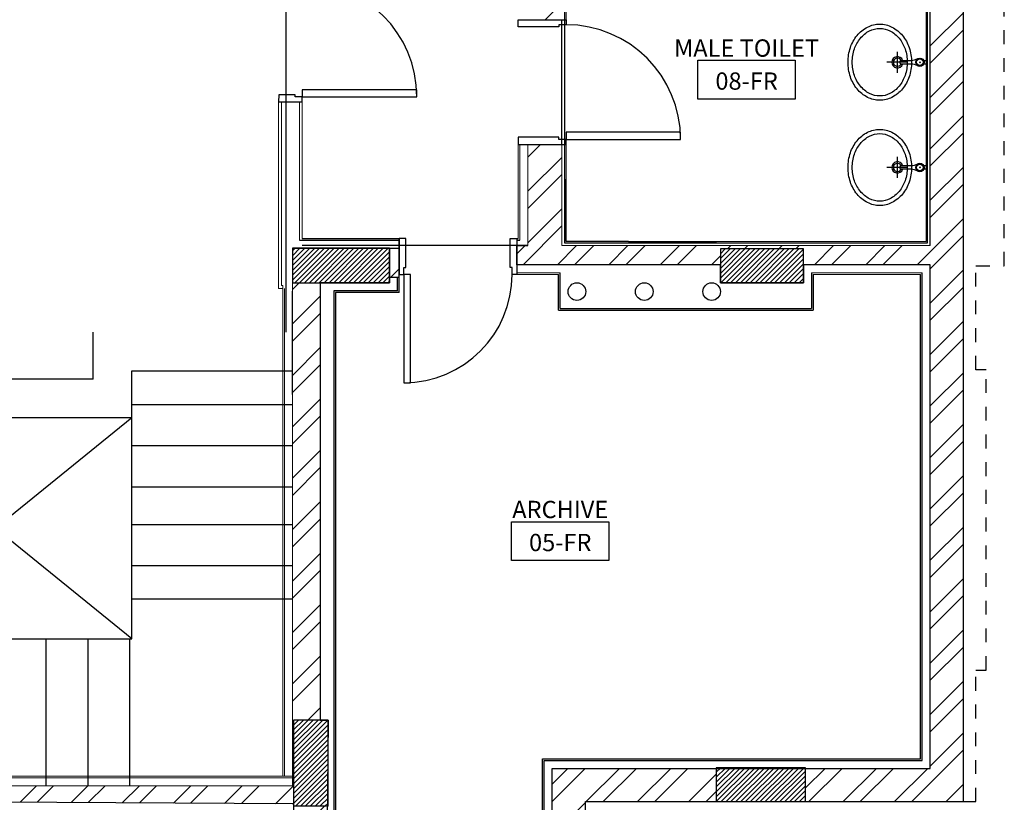
# Model space of a CAD drawing. Units: inches. Extents: x 76 to 117, y -211 to 108.
# Drawn here: x 99 to 107, y -139 to -134 of the extents above; entities that cross this region are included whole.
import ezdxf
from ezdxf.enums import TextEntityAlignment as Align

# ---------------------------------------------------------------- set-up
doc = ezdxf.new("R2010")
doc.units = ezdxf.units.IN
doc.header["$MEASUREMENT"] = 0
doc.linetypes.add('ACAD_ISO03W100', pattern=[30, 12, -18])
for name, color, linetype in [('FIRST FLOOR$0$A-DOOR-ICONIC', 33, 'Continuous'), ('FIRST FLOOR$0$A-FLOR-IDEN-ICONIC', 34, 'Continuous'), ('FIRST FLOOR$0$A-FURN-FREE-ICONIC', 23, 'Continuous'), ('FIRST FLOOR$0$A-WALL-PRTN-GPSM-ICONIC', 21, 'Continuous'), ('Outline', 250, 'Continuous')]:
    doc.layers.add(name, color=color, linetype=linetype)
doc.layers.add('GROUND FLOOR$0$A-WALL-ICONIC', color=7, linetype='Continuous', lineweight=20)
doc.styles.add('FIRST FLOOR$0$Standard', font='ARIALN.TTF')
doc.styles.add('FIRST FLOOR$0$TEXT IN 50', font='ARIALN.TTF', dxfattribs={"height": 0.125})

# ---------------------------------------------------------------- blocks, each defined once
blk = doc.blocks.new('*U39')
for points in [[(3.5701, 9.8645), (3.5701, 10.6923), (3.5186, 10.6923), (3.5186, 9.8645)], [(2.7424, 9.8645), (2.7424, 9.813), (2.7578, 9.813), (2.7578, 9.5907), (2.7062, 9.5907), (2.7062, 9.8645)], [(3.5701, 9.8645), (3.5701, 9.813), (3.5547, 9.813), (3.5547, 9.5907), (3.6062, 9.5907), (3.6062, 9.8645)]]:
    blk.add_lwpolyline(points, close=True)
blk.add_arc((3.5701, 9.8645), 0.8278, 90, 180)
blk = doc.blocks.new('*U40')
for points in [[(3.5701, 9.8645), (3.5701, 10.6923), (3.5186, 10.6923), (3.5186, 9.8645)], [(2.7424, 9.8645), (2.7424, 9.813), (2.7578, 9.813), (2.7578, 9.6947), (2.7062, 9.6947), (2.7062, 9.8645)], [(3.5701, 9.8645), (3.5701, 9.813), (3.5547, 9.813), (3.5547, 9.6947), (3.6062, 9.6947), (3.6062, 9.8645)]]:
    blk.add_lwpolyline(points, close=True)
blk.add_arc((3.5701, 9.8645), 0.8278, 90, 180)
blk = doc.blocks.new('FIRST FLOOR$0$bh_gnrl_annotation_00A_ROOM-NUMBER')
at = {"linetype": 'Continuous'}
blk.add_3dface([(-6.25, 5.28), (6.25, 5.28), (6.25, 0.28), (-6.25, 0.28)], dxfattribs=at)
at = {"color": 240, "true_color": 0xed1c24, "style": 'FIRST FLOOR$0$Standard', "width": 0.8}
for tag, p in [('ROOMNAME1', (0, 11.9)), ('ROOMNAME2', (0, 7.64))]:
    blk.add_attdef(tag, text='', height=1.8, dxfattribs=at).set_placement(p, align=Align.CENTER)
at = {"style": 'FIRST FLOOR$0$Standard'}
blk.add_attdef('RM#', text='', height=1.8, dxfattribs=at).set_placement((0, 1.65), align=Align.CENTER)
blk = doc.blocks.new('FIRST FLOOR$0$FIRST floor plan$0$First Floor Base Plan$0$SUR 01$0$Basement Floor Base Plan$0$A$C7F072422')
for p, q in [((0.0051, 0.2805), (0.0256, 0.2805)), ((0.1149, 0.2804), (0.1867, 0.2804)), ((0, 0.2545), (0, 0.2754)), ((0.0256, 0.2545), (0, 0.2545)), ((0.1867, 0.2544), (0.1142, 0.2544)), ((0.1918, 0.2752), (0.1918, 0.2595))]:
    blk.add_line(p, q)
for points in [[(0.1109, 0.2674, -0.081378), (0.1277, 0.3698, -0.089682), (0.1742, 0.4541, -0.104624), (0.2485, 0.5142, -0.118361), (0.3339, 0.5347, -0.118361), (0.4193, 0.5142, -0.104624), (0.4936, 0.4541, -0.089682), (0.5401, 0.3698, -0.081378), (0.5569, 0.2674, -0.081378), (0.5401, 0.1649, -0.089682), (0.4936, 0.0806, -0.104624), (0.4193, 0.0205, -0.118361), (0.3339, 0, -0.118361), (0.2485, 0.0205, -0.104624), (0.1742, 0.0806, -0.089682), (0.1277, 0.1649, -0.081378)], [(0.141, 0.2674, -0.081378), (0.1562, 0.3602, -0.089682), (0.1975, 0.4351, -0.104624), (0.2622, 0.4874, -0.118361), (0.3339, 0.5046, -0.118361), (0.4056, 0.4874, -0.104624), (0.4703, 0.4351, -0.089682), (0.5116, 0.3602, -0.081378), (0.5268, 0.2674, -0.081378), (0.5116, 0.1745, -0.089682), (0.4703, 0.0996, -0.104624), (0.4056, 0.0473, -0.118361), (0.3339, 0.0301, -0.118361), (0.2622, 0.0473, -0.104624), (0.1975, 0.0996, -0.089682), (0.1562, 0.1745, -0.081378)]]:
    blk.add_lwpolyline(points, format="xyb", close=True)
for points in [[(0.024, 0.2767), (0.0298, 0.2748)], [(0.0265, 0.2823), (0.0318, 0.2792)], [(0.0301, 0.2873), (0.0347, 0.2832)], [(0.0347, 0.2914), (0.0383, 0.2864)], [(0.04, 0.2945), (0.0425, 0.2889)], [(0.0459, 0.2964), (0.0472, 0.2904)], [(0.052, 0.297), (0.052, 0.2909)], [(0.0581, 0.2964), (0.0569, 0.2904)], [(0.064, 0.2945), (0.0615, 0.2889)], [(0.0693, 0.2914), (0.0657, 0.2864)], [(0.0739, 0.2873), (0.0694, 0.2832)], [(0.0775, 0.2823), (0.0722, 0.2792)], [(0.08, 0.2767), (0.0742, 0.2748)], [(0.21, 0.341), (0.21, 0.1937)], [(0.0227, 0.2706), (0.0288, 0.27)], [(0.0227, 0.2645), (0.0288, 0.2651)], [(0.024, 0.2584), (0.0298, 0.2603)], [(0.0265, 0.2528), (0.0318, 0.2559)], [(0.0301, 0.2478), (0.0347, 0.2519)], [(0.0347, 0.2437), (0.0383, 0.2487)], [(0.04, 0.2406), (0.0425, 0.2462)], [(0.0459, 0.2387), (0.0472, 0.2447)], [(0.0484, 0.2711), (0.0556, 0.264)], [(0.0484, 0.264), (0.0556, 0.2711)], [(0.052, 0.2381), (0.052, 0.2442)], [(0.0581, 0.2387), (0.0569, 0.2447)], [(0.064, 0.2406), (0.0615, 0.2462)], [(0.0693, 0.2437), (0.0657, 0.2487)], [(0.0739, 0.2478), (0.0694, 0.2519)], [(0.0775, 0.2528), (0.0722, 0.2559)], [(0.08, 0.2584), (0.0742, 0.2603)], [(0.0813, 0.2706), (0.0752, 0.27)], [(0.0813, 0.2645), (0.0752, 0.2651)], [(0.1363, 0.2674), (0.2836, 0.2674)]]:
    blk.add_lwpolyline(points)
for radius in [0.0295, 0.0233]:
    blk.add_circle((0.052, 0.2675), radius)
for centre, radius, start, end in [((0.0051, 0.2754), 0.00512, 90, 180), ((0.1149, 0.3779), 0.0975, 240.32862, 270), ((0.21, 0.2674), 0.0391, 199.43194, 160.56806), ((0.21, 0.2674), 0.0284, 207.27647, 152.72353), ((0.1867, 0.2752), 0.00512, 0, 90), ((0.1142, 0.1569), 0.0975, 90, 119.34356), ((0.1867, 0.2595), 0.00512, 270, 0)]:
    blk.add_arc(centre, radius, start, end)
blk = doc.blocks.new('*U38')
for points in [[(3.5701, 9.8645), (3.5701, 10.6923), (3.5186, 10.6923), (3.5186, 9.8645)], [(2.7424, 9.8645), (2.7424, 9.813), (2.7578, 9.813), (2.7578, 9.5194), (2.7062, 9.5194), (2.7062, 9.8645)], [(3.5701, 9.8645), (3.5701, 9.813), (3.5547, 9.813), (3.5547, 9.5194), (3.6062, 9.5194), (3.6062, 9.8645)]]:
    blk.add_lwpolyline(points, close=True)
blk.add_arc((3.5701, 9.8645), 0.8278, 90, 180)
blk = doc.blocks.new('ASBUILT FRIST LEVEL')
h = blk.add_hatch()
h.set_pattern_fill('ANSI32', color=8, scale=0.7)
h.set_pattern_definition([(45, (-153.98644, -119.5609), (-0.18561553, 0.18561553), []), (45, (-153.8627, -119.5609), (-0.18561553, 0.18561553), [])])
h.paths.add_polyline_path([(102.2346, 60.6378), (102.1646, 60.6378), (102.1646, 60.4292), (102.2346, 60.4292), (102.2346, 60.5192)])
h.paths.add_polyline_path([(106.3096, 71.1846), (106.0694, 70.9676), (106.0694, 70.1648), (102.352, 70.1648), (102.352, 70.0399), (103.1645, 70.0399), (103.1645, 68.5682), (103.2896, 68.5682), (103.4175, 68.5682), (103.4175, 69.9198), (106.0696, 69.9198), (106.0696, 66.7727), (103.4175, 66.7727), (103.4175, 67.6682), (103.1645, 67.6682), (103.1645, 65.8483), (103.2896, 65.8483), (103.2896, 66.5277), (106.0696, 66.5277), (106.0696, 64.8435), (105.1596, 64.8435), (105.1596, 64.5985), (106.0696, 64.5985), (106.0696, 60.6576), (103.4096, 60.6576), (103.4096, 61.3876), (103.1645, 61.3876), (103.1645, 60.6578), (103.0847, 60.6578), (103.0847, 60.5192), (104.5546, 60.5192), (104.5546, 60.6335), (105.1546, 60.6335), (105.1546, 60.5192), (106.0696, 60.5192), (106.0696, 56.8835), (105.1696, 56.8835), (105.1696, 56.6435), (106.3096, 56.6435)])
h.paths.add_polyline_path([(106.3096, 73.5305), (106.0686, 73.5317), (106.0686, 70.9676), (106.3096, 71.1846)])
h.paths.add_polyline_path([(96.9846, 57.2575), (94.7346, 57.2575), (94.7346, 57.1375), (96.9846, 57.1375)], flags=17)
h.paths.add_polyline_path([(83.3446, 56.8578), (82.1246, 56.8578), (82.1246, 56.6078), (83.0946, 56.6078), (83.0946, 55.2378), (83.3446, 55.2378)])
h.paths.add_polyline_path([(81.5246, 56.8578), (80.4646, 56.8578), (80.4646, 56.9778), (80.2146, 56.9778), (80.2146, 56.6078), (81.5246, 56.6078)])
h.paths.add_polyline_path([(90.2846, 56.6178), (90.0746, 56.6178), (90.0746, 57.1278), (90.0546, 57.1278), (90.0546, 55.5928), (84.8896, 55.5928), (84.8167, 55.5181), (84.8167, 55.2378), (85.1396, 55.2378), (85.1396, 55.3428), (90.2846, 55.3428)])
h.paths.add_polyline_path([(94.6146, 56.7528), (93.6646, 56.7528), (93.6646, 56.6528), (94.6146, 56.6528)], flags=17)
h.paths.add_polyline_path([(94.6146, 58.9878), (92.3346, 58.9878), (92.3346, 57.2178), (90.3146, 57.2178), (90.3146, 57.1178), (92.3346, 57.1178), (92.3346, 56.6778), (90.3146, 56.6778), (90.3146, 56.6178), (90.2846, 56.6178), (90.2846, 56.5778), (93.4146, 56.5778), (93.4146, 56.6778), (92.4546, 56.6778), (92.4546, 58.8878), (94.6146, 58.8878)])
h.paths.add_polyline_path([(94.7346, 58.9878), (94.6146, 58.9878), (94.6146, 58.8878), (94.6146, 56.7528), (94.6146, 56.6528), (96.9846, 56.6528), (96.9846, 56.7528), (94.7346, 56.7528)])
h.paths.add_polyline_path([(101.6646, 60.3683), (101.6646, 60.388), (101.4648, 60.3878), (101.4647, 57.2327), (101.4711, 57.2327), (101.6646, 57.2327), (101.6646, 57.2527)])
h.paths.add_polyline_path([(101.4712, 56.7579), (97.2346, 56.7579), (97.2346, 56.653), (101.4712, 56.6275)])
h.paths.add_polyline_path([(101.7046, 56.5927), (101.7048, 56.6127), (101.4713, 56.6127), (101.4712, 56.6275), (101.4646, 56.6275), (101.4646, 55.2785), (103.3796, 55.2785), (103.3796, 55.4785), (101.7046, 55.4785)])
h.paths.add_polyline_path([(104.5246, 56.8835), (103.3396, 56.8835), (103.3396, 55.4785), (103.3796, 55.2785), (103.5796, 55.2785), (103.5796, 56.6435), (104.5246, 56.6435)])
h.paths.add_polyline_path([(93.4447, 71.2278), (92.6146, 71.2278), (92.6146, 70.9828), (91.9146, 70.9828), (91.9146, 71.1278), (90.9446, 71.1278), (90.9446, 70.9828), (90.2446, 70.9828), (90.2446, 71.2328), (89.1846, 71.2328), (89.1846, 68.9928), (88.4996, 68.9928), (88.4996, 68.7928), (89.3846, 68.7928), (89.3846, 71.0328), (90.2246, 71.0328), (90.2246, 70.9628), (92.4536, 70.9628), (92.5786, 70.9628), (92.6346, 70.9628), (92.6346, 71.0278), (93.4447, 71.0278)])
h.paths.add_polyline_path([(85.0546, 69.0028), (82.1296, 69.0028), (82.1296, 68.8078), (85.0546, 68.8078)])
h.paths.add_polyline_path([(81.5246, 68.9778), (80.2146, 68.9778), (80.2146, 68.5078), (80.4646, 68.5078), (80.4647, 68.7778), (81.5246, 68.7778)])
h.paths.add_polyline_path([(99.3096, 72.0878), (96.3296, 72.0878), (96.3296, 71.8328), (95.6196, 71.8328), (95.6196, 72.0878), (94.4496, 72.0878), (94.4496, 71.2278), (94.3447, 71.2278), (94.3447, 71.0278), (94.5696, 71.0278), (94.5696, 71.9778), (95.5996, 71.9778), (95.5996, 71.8128), (96.3496, 71.8128), (96.3496, 71.9778), (99.2896, 71.9778), (99.2896, 71.8178), (100.0296, 71.8178), (100.0296, 71.9678), (101.1346, 71.9678), (101.1346, 70.1648), (100.895, 70.1648), (100.895, 70.0399), (101.452, 70.0399), (101.452, 70.1648), (101.2546, 70.1648), (101.2546, 72.0878), (100.0096, 72.0878), (100.0096, 71.8378), (99.3096, 71.8378)])
h.paths.add_polyline_path([(104.5496, 73.2978), (104.5496, 73.5378), (99.3096, 73.4753), (99.3096, 72.0878), (99.5196, 72.0878), (99.5196, 73.2378)])
h.paths.add_polyline_path([(106.1096, 73.5318), (105.1496, 73.5378), (105.1496, 73.2978), (106.1096, 73.2918)])
h.paths.add_polyline_path([(87.7896, 68.9928), (85.3046, 68.9928), (85.3046, 68.7928), (87.7896, 68.7928)])
h.paths.add_polyline_path([(94.5696, 71.0278), (94.4503, 71.0278), (94.4505, 70.0399), (99.9949, 70.0399), (99.9949, 70.1647), (94.5696, 70.1649)], flags=17)
h.paths.add_polyline_path([(104.5596, 64.8435), (103.2896, 64.8435), (103.2896, 64.9483), (103.1645, 64.9483), (103.1645, 62.2876), (103.4096, 62.2876), (103.4096, 64.5985), (104.5596, 64.5985)], flags=17)
at = {"layer": 'GROUND FLOOR$0$A-WALL-ICONIC'}
h = blk.add_hatch(dxfattribs=at)
h.set_pattern_fill('ANSI31', color=256, scale=0.2)
h.set_pattern_definition([(45, (59.347577, 37.909148), (-0.01767767, 0.01767767), [])])
h.paths.add_polyline_path([(105.1596, 64.8485), (104.5596, 64.8485), (104.5596, 64.5985), (105.1596, 64.5985)])
h.paths.add_polyline_path([(85.3046, 68.2828), (85.3046, 69.0228), (85.0546, 69.0228), (85.0546, 68.2828)])
h.paths.add_polyline_path([(87.7896, 68.7428), (88.4996, 68.7428), (88.4996, 68.9928), (87.7896, 68.9928)])
h.paths.add_polyline_path([(92.3286, 68.2778), (92.5786, 68.2778), (92.5786, 68.9928), (92.3286, 68.9928)])
h.paths.add_polyline_path([(94.5836, 68.2728), (94.8286, 68.2728), (94.8286, 68.9828), (94.5836, 68.9828)])
h.paths.add_polyline_path([(105.1646, 68.9928), (104.5546, 68.9928), (104.5546, 68.7428), (105.1646, 68.7428)])
h.paths.add_polyline_path([(101.7096, 68.2578), (101.7096, 68.9878), (101.4546, 68.9878), (101.4546, 68.2578)])
h.paths.add_polyline_path([(98.8986, 68.7328), (99.6038, 68.7328), (99.6038, 68.9828), (98.8986, 68.9828)])
h.paths.add_polyline_path([(85.3296, 64.5778), (85.3296, 64.8478), (84.6096, 64.8478), (84.6096, 64.5778)])
h.paths.add_polyline_path([(101.4546, 64.6028), (102.1646, 64.6028), (102.1646, 64.8578), (101.4546, 64.8578)])
h.paths.add_polyline_path([(96.5696, 64.5978), (97.2696, 64.5978), (97.2696, 64.8478), (96.5696, 64.8478)])
h.paths.add_polyline_path([(93.7246, 64.1228), (93.7246, 64.8328), (93.4746, 64.8328), (93.4746, 64.1228)])
h.paths.add_polyline_path([(85.3346, 60.3278), (85.3346, 60.5928), (84.6146, 60.5928), (84.6146, 60.3278)])
h.paths.add_polyline_path([(82.1346, 60.3278), (82.1346, 60.5778), (81.5296, 60.5778), (81.5296, 60.3278)])
h.paths.add_polyline_path([(90.3387, 60.3628), (90.3387, 60.6078), (89.6387, 60.6078), (89.6387, 60.3628)])
h.paths.add_polyline_path([(93.4746, 61.0978), (93.4746, 60.3928), (93.7246, 60.3928), (93.7246, 61.0978)])
h.paths.add_polyline_path([(101.4646, 60.3878), (102.1646, 60.3883), (102.1646, 60.6378), (101.4646, 60.6378)])
h.paths.add_polyline_path([(104.5546, 60.6335), (104.5546, 60.3885), (105.1546, 60.3885), (105.1546, 60.6335)])
h.paths.add_polyline_path([(96.572, 60.3786), (97.277, 60.3786), (97.277, 60.6286), (96.572, 60.6286)])
h.paths.add_polyline_path([(85.3196, 56.5828), (85.3196, 57.1828), (85.0746, 57.1828), (85.0746, 56.5828)])
h.paths.add_polyline_path([(90.0746, 57.2178), (90.0746, 56.6178), (90.3146, 56.6178), (90.3146, 57.2178)])
h.paths.add_polyline_path([(81.5246, 56.8578), (81.5246, 56.6078), (82.1246, 56.6078), (82.1246, 56.8578)])
h.paths.add_polyline_path([(81.5246, 69.0028), (81.5246, 68.7378), (82.1296, 68.7378), (82.1296, 69.0028)])
h.paths.add_polyline_path([(101.7213, 56.6127), (101.7211, 57.2327), (101.4711, 57.2327), (101.4713, 56.6127)])
h.paths.add_polyline_path([(104.5246, 56.8885), (104.5246, 56.6435), (105.1696, 56.6435), (105.1696, 56.8885)])
h.paths.add_polyline_path([(104.5496, 73.5378), (105.1496, 73.5378), (105.1496, 73.2978), (104.5496, 73.2978)])
h.paths.add_polyline_path([(100.0096, 71.8378), (100.0096, 72.0878), (99.3096, 72.0878), (99.3096, 71.8378)])
h.paths.add_polyline_path([(96.3296, 71.8328), (96.3296, 72.0878), (95.6196, 72.0878), (95.6196, 71.8328)])
h.paths.add_polyline_path([(92.6146, 70.9828), (92.6146, 71.2328), (91.9146, 71.2328), (91.9146, 70.9828)])
h.paths.add_polyline_path([(90.9446, 70.9828), (90.9446, 71.2328), (90.2446, 71.2328), (90.2446, 70.9828)])
h.paths.add_polyline_path([(93.4146, 56.9778), (93.4146, 56.5778), (93.6646, 56.5778), (93.6646, 56.9778)])
h.paths.add_polyline_path([(96.9846, 57.2575), (96.9846, 56.6528), (97.2346, 56.6528), (97.2346, 57.2575)])
h.paths.add_polyline_path([(90.3296, 64.5578), (90.3296, 64.8178), (89.6196, 64.8178), (89.6196, 64.5578)])
h.paths.add_polyline_path([(82.1347, 64.6078), (82.1347, 64.8578), (81.5346, 64.8578), (81.5346, 64.6078)])
for p, q in [((106.3096, 56.6435), (106.3096, 73.5305)), ((101.4196, 60.0328), (101.4196, 65.5238)), ((106.0696, 60.6576), (106.0696, 64.5985)), ((103.4096, 61.3876), (103.4096, 62.2876)), ((103.4096, 61.3876), (103.4096, 62.2876)), ((103.0945, 61.3876), (103.4396, 61.3876)), ((103.4396, 60.6876), (103.4396, 61.1376)), ((101.5144, 60.6958), (102.2347, 60.6958)), ((101.5344, 60.7078), (102.2346, 60.7078)), ((102.2346, 60.5192), (102.2346, 60.7078)), ((103.0847, 60.7078), (103.0945, 60.7078)), ((103.0847, 60.7078), (103.0847, 60.4492)), ((103.0847, 60.6958), (103.1065, 60.6958)), ((103.8896, 60.6876), (103.4396, 60.6876)), ((103.8896, 60.6876), (104.526, 60.6876)), ((101.4646, 60.6378), (102.1646, 60.6378)), ((102.1646, 60.6378), (102.2347, 60.6378)), ((102.2346, 60.3183), (102.2346, 60.5192)), ((106.0696, 56.8835), (106.0696, 60.5192)), ((103.3846, 60.1915), (103.3846, 60.4492)), ((103.3966, 60.2035), (103.3966, 60.4612)), ((105.2126, 60.4612), (105.2126, 60.2035)), ((105.2246, 60.4492), (105.2246, 60.1915)), ((105.9996, 56.9535), (105.9996, 60.4492)), ((106.0116, 56.9415), (106.0116, 60.4612)), ((102.1646, 60.3883), (101.6646, 60.3883)), ((102.1646, 60.4292), (102.2347, 60.4292)), ((102.2226, 60.3303), (102.2226, 60.4292)), ((101.4646, 59.5829, 0), (101.4646, 60.3277, 0)), ((101.7626, 60.3303), (101.7626, 55.5365)), ((102.2226, 60.3303), (101.7626, 60.3303)), ((101.7746, 60.3183), (101.7746, 55.5485)), ((102.2346, 60.3183), (101.7746, 60.3183)), ((103.3846, 60.1915), (105.2246, 60.1915)), ((103.3966, 60.2035), (105.2126, 60.2035)), ((100.0246, 59.6929), (100.0246, 60.0328)), ((100.3046, 59.7528), (101.4646, 59.7528)), ((100.3046, 59.4129), (100.3046, 59.7528)), ((100.0246, 59.6929), (97.2346, 59.6929)), ((100.3046, 57.8178), (100.3046, 59.6929)), ((100.3046, 59.5103), (101.4646, 59.5103)), ((100.3046, 59.4129), (97.2346, 59.4129)), ((100.3046, 57.8178), (98.3346, 59.4129)), ((100.3046, 59.4129), (98.3346, 57.8178)), ((100.3046, 59.2153), (101.4646, 59.2153)), ((100.3046, 58.9153), (101.4646, 58.9153)), ((100.3046, 58.6448), (101.4646, 58.6448)), ((100.3046, 58.3478), (101.4646, 58.3478)), ((100.3046, 58.1078), (101.4646, 58.1078)), ((98.3346, 57.8178), (100.3046, 57.8178)), ((99.6846, 56.7579), (99.6846, 57.8178)), ((99.9896, 56.7579), (99.9896, 57.8178)), ((100.2896, 56.7579), (100.2896, 57.8178)), ((103.2696, 55.5485), (103.2696, 56.9535)), ((103.2696, 56.9535), (105.9996, 56.9535)), ((103.2816, 55.5365), (103.2816, 56.9415)), ((103.2816, 56.9415), (106.0116, 56.9415)), ((103.3396, 55.4785), (103.3396, 56.8835)), ((103.3396, 56.8835), (104.5246, 56.8835)), ((105.1696, 56.8835), (106.0696, 56.8835)), ((101.4712, 56.6275), (97.2346, 56.653)), ((103.5796, 55.2785), (103.5796, 56.6435)), ((103.5796, 56.6435), (104.5246, 56.6435)), ((105.1696, 56.6435), (106.3096, 56.6435))]:
    blk.add_line(p, q)
for points in [[(101.4713, 56.6127), (101.4646, 55.2785), (103.5796, 55.2785), (103.5796, 56.6435), (106.3096, 56.6435), (106.3096, 73.5305)], [(101.4646, 60.6378), (102.1646, 60.6378), (102.1648, 60.3883), (101.6646, 60.3883), (101.6646, 57.2327), (101.7211, 57.2327), (101.7046, 55.4785), (103.3396, 55.4785), (103.3396, 56.8835), (106.0696, 56.8835), (106.0696, 60.5192), (105.1546, 60.5192), (105.1546, 60.3885), (104.5546, 60.3885), (104.5546, 60.5192), (103.0847, 60.5192), (103.0847, 60.6578), (103.1645, 60.6578)]]:
    blk.add_lwpolyline(points)
at = {"color": 3, "linetype": 'ACAD_ISO03W100', "ltscale": 0.005}
blk.add_lwpolyline([(106.3096, 56.6435), (106.3996, 56.6435), (106.3996, 57.5935), (106.4746, 57.5935), (106.4746, 59.761), (106.3996, 59.761), (106.3996, 60.511), (106.6046, 60.511), (106.6046, 68.7428), (106.3996, 68.7428), (106.3996, 69.6928), (106.4746, 69.6928), (106.4746, 72.4605), (106.3996, 72.4605), (106.3996, 73.5305), (106.3096, 73.5305)], dxfattribs=at)
blk.add_lwpolyline([(103.4296, 60.6776), (106.0496, 60.6776), (106.0496, 64.5785), (103.4296, 64.5785)], close=True)
at = {"color": 1}
for points in [[(101.4646, 60.3878), (102.1646, 60.3883), (102.1646, 60.6378), (101.4646, 60.6378)], [(104.5546, 60.6335), (104.5546, 60.3885), (105.1546, 60.3885), (105.1546, 60.6335)], [(101.7213, 56.6127), (101.7211, 57.2327), (101.4711, 57.2327), (101.4713, 56.6127)], [(104.5246, 56.8885), (104.5246, 56.6435), (105.1696, 56.6435), (105.1696, 56.8885)]]:
    blk.add_lwpolyline(points, close=True, dxfattribs=at)
for centre in [(103.5181, 60.325), (104.0046, 60.325), (104.4911, 60.325)]:
    blk.add_circle(centre, 0.0635)
at = {"layer": 'FIRST FLOOR$0$A-WALL-PRTN-GPSM-ICONIC', "lineweight": 9}
for p, q in [((101.3644, 61.6947), (101.5348, 61.6947)), ((101.3644, 61.6947), (101.3644, 60.3479)), ((101.3844, 61.6947), (101.3844, 60.3679)), ((101.3946, 60.3679), (101.3844, 60.3679)), ((101.3946, 60.3679), (101.3946, 60.3479)), ((101.3946, 60.3479), (101.3644, 60.3479))]:
    blk.add_line(p, q, dxfattribs=at)
at = {"layer": 'GROUND FLOOR$0$A-WALL-ICONIC'}
for p, q in [((101.5144, 61.6947), (101.5144, 60.6958)), ((101.5344, 61.6947), (101.5344, 60.7078)), ((103.0945, 61.3876), (103.0945, 60.7078)), ((103.1065, 61.3876), (103.1065, 60.6958)), ((103.1645, 61.3876), (103.1645, 60.6578)), ((103.4096, 61.3876), (103.4096, 60.6576)), ((103.0847, 60.6578), (103.1645, 60.6578)), ((103.4096, 60.6576), (106.0696, 60.6576)), ((103.0847, 60.5192), (104.5546, 60.5192)), ((105.1546, 60.5192), (106.0696, 60.5192)), ((103.0847, 60.4612), (103.3966, 60.4612)), ((103.0847, 60.4492), (103.3846, 60.4492)), ((105.2126, 60.4612), (106.0116, 60.4612)), ((105.2246, 60.4492), (105.9996, 60.4492)), ((101.4646, 60.3878), (101.4646, 56.7579)), ((101.6646, 60.388), (101.6646, 57.2327)), ((101.3946, 60.3479), (101.3946, 56.8279)), ((101.4066, 60.3479), (101.4066, 56.8279)), ((97.2346, 56.8279), (101.4646, 56.8279)), ((97.2346, 56.8159), (101.4646, 56.8159)), ((97.2346, 56.7579), (101.4646, 56.7579))]:
    blk.add_line(p, q, dxfattribs=at)
for points in [[(103.4296, 61.3876), (103.4296, 60.6776), (106.0496, 60.6776), (106.0496, 64.5785), (103.4296, 64.5785), (103.4296, 62.2876)], [(103.4396, 61.3876), (103.4396, 60.6876), (106.0396, 60.6876), (106.0396, 64.5685), (103.4396, 64.5685), (103.4396, 62.2876)]]:
    blk.add_lwpolyline(points, dxfattribs=at)
at = {"layer": 'Outline'}
blk.add_line((103.1645, 60.6578), (101.5344, 60.6578, 0), dxfattribs=at)
at = {"layer": 'FIRST FLOOR$0$A-DOOR-ICONIC'}
for name, p, xscale, yscale, zscale, rotation in [('*U40', (91.671, 65.3053), 1.00002788260638, 1.00002788260638, 1.00002788260638, 269.9752829536206), ('*U38', (93.5748, 64.9939), 1.000027882606377, 1.000027882606377, 1.000027882606377, 270.0000000426548), ('*U39', (105.6406, 69.7657), 0.9444444444444905, 0.9444444444444905, 0.9444444444444905, 179.9999999999955)]:
    blk.add_blockref(name, p, dxfattribs=dict(at, xscale=xscale, yscale=yscale, zscale=zscale, rotation=rotation))
at = {"layer": 'FIRST FLOOR$0$A-FLOR-IDEN-ICONIC'}
ref = blk.add_blockref('FIRST FLOOR$0$bh_gnrl_annotation_00A_ROOM-NUMBER', (104.7437, 61.6979), dxfattribs=dict(at, xscale=0.05625000000000001, yscale=0.05625000000000001, zscale=0.05625000000000001))
ref.add_attrib('ROOMNAME2', 'MALE TOILET', dxfattribs={"layer": '0', "color": 240, "true_color": 0xed1c24, "height": 0.125, "style": 'FIRST FLOOR$0$TEXT IN 50'}).set_placement((104.7437, 62.0205), align=Align.CENTER)
ref.add_attrib('RM#', '08-FR', dxfattribs={"layer": '0', "height": 0.125, "style": 'FIRST FLOOR$0$TEXT IN 50'}).set_placement((104.7437, 61.7822), align=Align.CENTER)
ref = blk.add_blockref('FIRST FLOOR$0$bh_gnrl_annotation_00A_ROOM-NUMBER', (103.3978, 58.3672), dxfattribs=dict(at, xscale=0.05625000000000001, yscale=0.05625000000000001, zscale=0.05625000000000001))
ref.add_attrib('ROOMNAME2', 'ARCHIVE', dxfattribs={"layer": '0', "color": 240, "true_color": 0xed1c24, "height": 0.125, "style": 'FIRST FLOOR$0$TEXT IN 50'}).set_placement((103.3978, 58.6898), align=Align.CENTER)
ref.add_attrib('RM#', '05-FR', dxfattribs={"layer": '0', "height": 0.125, "style": 'FIRST FLOOR$0$TEXT IN 50'}).set_placement((103.3978, 58.4515), align=Align.CENTER)
at = {"layer": 'FIRST FLOOR$0$A-FURN-FREE-ICONIC', "xscale": 1.028549212217183, "yscale": 1.028549212217183, "zscale": 1.028549212217183, "rotation": 180}
for p in [(106.0487, 62.2559), (106.0487, 61.4961)]:
    blk.add_blockref('FIRST FLOOR$0$FIRST floor plan$0$First Floor Base Plan$0$SUR 01$0$Basement Floor Base Plan$0$A$C7F072422', p, dxfattribs=at)

msp = doc.modelspace()

# ---------------------------------------------------------------- block references
msp.add_blockref('ASBUILT FRIST LEVEL', (0, -195.9426))

doc.saveas('drawing.dxf')
